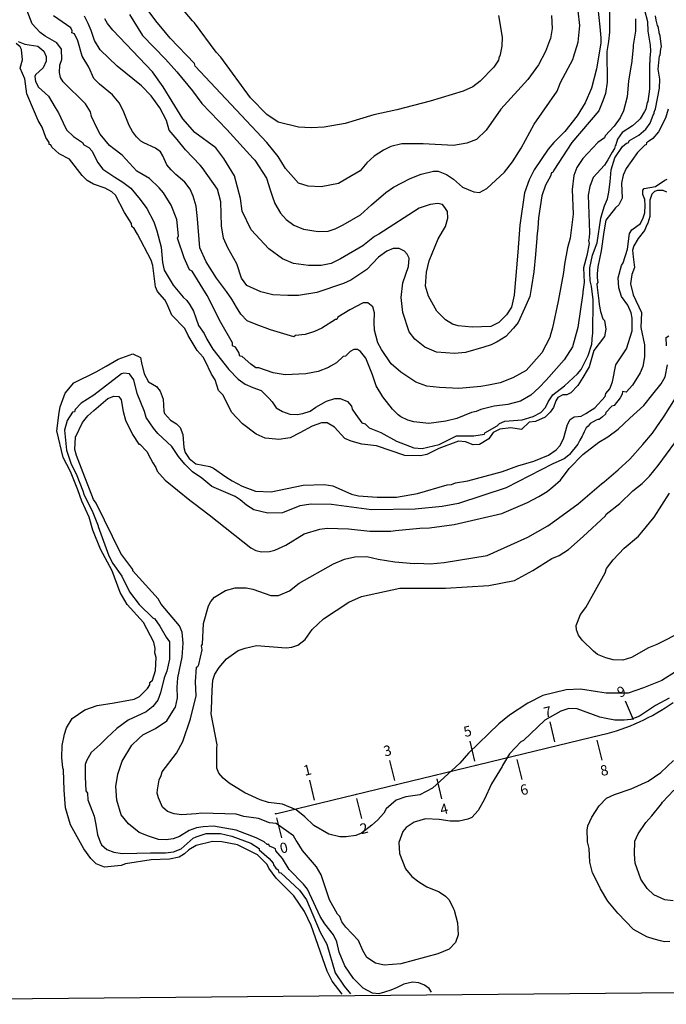
# Model space of a CAD drawing. Units: millimetres. Extents: x -5868 to 26434, y -1452 to 84680.
# Drawn here: x 7195 to 8764, y -1452 to 938 of the extents above; entities that cross this region are included whole.
import ezdxf
from ezdxf.enums import TextEntityAlignment as Align

# ---------------------------------------------------------------- set-up
doc = ezdxf.new("R2010")
doc.units = ezdxf.units.MM
doc.header["$MEASUREMENT"] = 0
for name, color, linetype in [('dmc', 5, 'Continuous'), ('dmp', 8, 'Continuous'), ('ENTCOC', 6, 'Continuous'), ('ENTGOCTUYEN', 7, 'Continuous'), ('ENTPLINETUYEN', 1, 'Continuous'), ('khung', 11, 'Continuous'), ('TENCOCTUYEN', 10, 'Continuous')]:
    doc.layers.add(name, color=color, linetype=linetype)
doc.styles.add('TIEUDE', font='vnromanc.shx')

msp = doc.modelspace()

# ---------------------------------------------------------------- linework, layer by layer
at = {"layer": 'dmc'}
for points, elevation in [([(8597.4, 965.3), (8602.7, 920.1), (8604.7, 893.3), (8604.7, 880.7), (8594.6, 818.6), (8582, 771.6), (8566.9, 735.5), (8547.6, 704.4), (8517.4, 666.6), (8490.5, 639.8), (8477.1, 623), (8443.5, 573.4), (8430.9, 549.1), (8420, 517.2), (8408.2, 439.1), (8403.5, 373.2), (8394.8, 268.6), (8388.1, 240.1), (8376.3, 221.6), (8357, 202.3), (8337.7, 193), (8292.4, 191.4), (8258.8, 194.7), (8245.3, 198.9), (8227.7, 209), (8206.7, 230), (8186.6, 266.9), (8179, 290.5), (8181.5, 324.9), (8188.2, 352.6), (8210.1, 405.5), (8227.7, 435.7), (8233.6, 455.9), (8232.7, 471.8), (8226.3, 481.5), (8221, 489.4), (8209.7, 491.8), (8191, 489.4), (8163.7, 480.5), (8066.3, 416.8), (8055.6, 411.4), (8027, 388.7), (7973.3, 356.8), (7950.6, 345.9), (7926.3, 340.8), (7895.2, 340.8), (7859.1, 345.9), (7832.2, 356.8), (7799.5, 381.1), (7756.7, 427.3), (7734.8, 472.7), (7730.6, 503.7), (7715.5, 558.3), (7690.3, 601.1), (7670.2, 626.3), (7619.4, 664), (7590.1, 697.2), (7564.7, 739.2), (7542.7, 774.9), (7516.5, 811), (7420.8, 912.6), (7407.3, 928.6), (7401.5, 939.5)], 725), ([(8768.5, 720.4), (8761.7, 698.5), (8744.9, 665.8), (8730.7, 649), (8720.6, 642.3), (8715.6, 638.9), (8714.7, 633.9), (8711.4, 633), (8693.7, 615.4), (8666, 576.8), (8659.3, 560), (8655.1, 540.7), (8656.8, 504.6), (8648.4, 488.6), (8640.6, 480.8), (8617.3, 450.8), (8612.3, 422.3), (8605.6, 376.9), (8598, 337.5), (8596.3, 320.7), (8596.3, 311.4), (8598, 299.7), (8595.5, 296.3), (8596.3, 287.9), (8599.7, 255.2), (8600.5, 245.9), (8603.9, 229.2), (8609.8, 211.5), (8614, 207.3), (8617.3, 186.3), (8614, 168.7), (8587.9, 134.3), (8576.2, 94.8), (8571.6, 86.7), (8561.1, 69.4), (8549.3, 49.5), (8531.7, 31.8), (8522.4, 26.8), (8512.4, 26.8), (8500.6, 20.9), (8495.6, 12.5), (8489.7, -3.4), (8482.1, -15.2), (8469.5, -26.9), (8446, -37.9), (8430.9, -39.5), (8412.4, -57.2), (8386.4, -53), (8359.5, -56.3), (8343.6, -64.7), (8332.7, -79.8), (8310.8, -93.3), (8294.9, -94.1), (8276.4, -87.4), (8259.6, -85.7), (8211.8, -103.4), (8182.4, -117.6), (8167.3, -121), (8129.5, -120.1), (8060.6, -96.6), (8024.5, -92.4), (7999.3, -85.7), (7983.4, -79), (7958.2, -51.3), (7940.5, -41.2), (7927.1, -41.2), (7904.4, -48.8), (7874.2, -65.6), (7850.7, -77.3), (7839.8, -79), (7828.9, -80.7), (7823, -81.5), (7816.3, -80.7), (7790.2, -78.2), (7768.4, -68.1), (7735.7, -43.7), (7708.8, -15.2), (7706.3, -9.3), (7687.8, 26.8), (7676.9, 37.7), (7669.3, 63.7), (7660.1, 77.2), (7645, 109.9), (7640.2, 118.5), (7625.3, 134.4), (7603.8, 170.9), (7595.5, 188.3), (7563.5, 220.8), (7551.8, 248.5), (7546.7, 257.7), (7529.1, 277.9), (7524.1, 288.8), (7517.3, 340.8), (7513.9, 354), (7480.4, 417.2), (7472.8, 430.7), (7467, 435.7), (7466.1, 443.3), (7449.3, 469.3), (7427.5, 511.3), (7418.3, 519.7), (7402.3, 528.9), (7373.8, 538.2), (7358.6, 547.4), (7346.1, 559.1), (7315.8, 599.4), (7290.6, 612), (7272.2, 628), (7270.5, 633.9), (7266.3, 634.7), (7266.3, 639.8), (7257.9, 651.5), (7249.5, 676.7), (7239.4, 692.7), (7230.2, 713.6), (7211.7, 757.3), (7206.7, 794.3), (7195.8, 820.3), (7201.6, 840.4), (7199.1, 865.6), (7195.8, 871.5), (7185.7, 879.9)], 700), ([(7977.5, -1427.5), (7953.1, -1396.4), (7940.5, -1372.1), (7901.9, -1261.3), (7886, -1226.8), (7859.9, -1189.1), (7817.1, -1146.3), (7799.5, -1121.9), (7795.3, -1113.5), (7771.8, -1090), (7723.1, -1065.6), (7685.3, -1058.1), (7662.6, -1057.2), (7623.1, -1067.3), (7604.7, -1077.4), (7594.6, -1087.5), (7582, -1095), (7557.8, -1100.1), (7513.4, -1101.8), (7451, -1111.8), (7440.9, -1115.2), (7400.6, -1119.4), (7380.5, -1111.8), (7367, -1098.4), (7350.3, -1074.9), (7317.5, -1016.9), (7305.7, -975.8), (7302.4, -933), (7300.7, -883.4), (7299, -878.4), (7296.5, -853.2), (7297.4, -824.6), (7303.2, -796.9), (7308.5, -781.3), (7321.7, -758.3), (7352.8, -737.3), (7383, -727.2), (7424.1, -720.5), (7472.8, -712.1), (7485.4, -705.4), (7504.8, -686.1), (7510.6, -676.9), (7510.6, -671), (7516.5, -665.9), (7524.1, -642.4), (7525.7, -610.5), (7522.4, -599.6), (7523.2, -588.7), (7519.9, -573.6), (7494.7, -525.7), (7455.1, -481.9), (7438.4, -452.7), (7419.1, -400.6), (7390.6, -347.7), (7372.1, -301.5), (7362.8, -269.6), (7345.2, -231), (7335.3, -203.8), (7317.9, -159), (7300, -125.2), (7284.8, -60.2), (7290.6, -16), (7293.2, -1.8), (7304.9, 31), (7325.9, 56.2), (7380.5, 83.1), (7404.3, 96.2), (7433.8, 113.5), (7469.1, 126.7), (7487.4, 118), (7490.3, 104.3), (7496.6, 77.7), (7507.3, 58.7), (7526.6, 46.9), (7535.8, 36), (7542.5, 16.7), (7544.2, -12.7), (7545.9, -18.5), (7560.2, -34.5), (7575.3, -43.7), (7583.7, -52.1), (7590.4, -68.9), (7592.9, -100.8), (7596.3, -112.6), (7605.5, -127.7), (7622.3, -140.3), (7655.9, -147), (7665.1, -151.2), (7694.5, -172.2), (7710, -181.9), (7734.4, -194.5), (7766.7, -206.8), (7804.5, -208.3), (7882.6, -192.4), (7933.8, -190.7), (7954.8, -194), (8000.2, -214.2), (8017, -218.4), (8062.3, -221.7), (8109.3, -221.7), (8159.7, -212.5), (8231.9, -191.5), (8242.8, -190.7), (8252.1, -186.5), (8282.3, -181.4), (8366.3, -158.8), (8403.2, -145.3), (8442.7, -134.4), (8477.9, -119.3), (8496.4, -106.7), (8505.6, -96.6), (8514, -79.8), (8524.1, -45.4), (8530.8, -32.8), (8540.1, -26.1), (8556.9, -24.4), (8568.6, -18.5), (8583.7, -8.5), (8590.1, -4.3), (8615.6, 22.6), (8617.3, 30.2), (8626.6, 41.9), (8633.3, 58.7), (8641.7, 99.8), (8666.9, 138.5), (8681.1, 182.1), (8681.1, 213.2), (8678.6, 225.8), (8670.2, 244.3), (8655.1, 266.1), (8648.4, 287.1), (8646.7, 311.4), (8655.1, 340.8), (8659.3, 347.5), (8669.4, 380.3), (8674.4, 418.9), (8680.3, 427.3), (8701.3, 443.3), (8708, 456.7), (8711.4, 468.5), (8712.2, 486.9), (8711.4, 501.2), (8707.2, 513), (8707.2, 523.9), (8709.7, 528.1), (8737.4, 533.1), (8760.1, 548.2), (8765.9, 550.7)], 700), ([(8802.9, -547.5), (8740.7, -579.4), (8720.6, -587), (8679.5, -610.5), (8658.5, -617.2), (8634.9, -616.4), (8617.3, -611.4), (8597.2, -603), (8587.1, -595.4), (8559.4, -568.5), (8551, -556.8), (8545.9, -543.3), (8545.1, -533.3), (8555.2, -506.4), (8568.6, -489.6), (8615.6, -404.8), (8619, -394.7), (8634.9, -373.7), (8661.8, -345.2), (8696.2, -315.8), (8704.5, -306.2), (8734.5, -270), (8771.8, -211.7)], 725)]:
    msp.add_lwpolyline(points, dxfattribs=dict(at, elevation=elevation))
at = {"layer": 'dmp'}
for points, elevation in [([(8356.2, 947.9), (8365.4, 895), (8364.6, 873.2), (8359.5, 848.8), (8357.9, 848), (8356.2, 839.6), (8345.3, 822.8), (8311.7, 788.4), (8294, 774.9), (8270.5, 764), (8190.8, 739.7), (8110.2, 718.7), (8053.9, 706.9), (7984.2, 685.9), (7933.8, 676.7), (7901.9, 675), (7870.8, 676.7), (7822.1, 689.3), (7794.4, 707.8), (7755, 748.1), (7682.8, 846.3), (7671.6, 858.5), (7618.9, 930.3), (7613.9, 934.5), (7574.4, 981.5)], 740), ([(8711.1, 961), (8718.2, 933), (8719.2, 909.6), (8724.4, 876.2), (8725.1, 861.1), (8724, 844.6), (8724, 834.6), (8723.1, 832), (8723.1, 817.8), (8723.1, 813.6), (8723.1, 769.1), (8718.9, 738.8), (8717.2, 736.3), (8713.9, 720.4), (8711.2, 715.1), (8700.4, 696.9), (8697.1, 693.5), (8682, 680.1), (8656.8, 664.1), (8645, 647.3), (8641.7, 633.9), (8640, 631.4), (8638.3, 624.6), (8632.1, 615.8), (8621.9, 597.2), (8614, 584.3), (8586.2, 554.9), (8577.9, 533.1), (8574.5, 512.1), (8577, 421.4), (8576.2, 408), (8575.3, 401.3), (8576.2, 394.6), (8571.1, 365.2), (8562.7, 335), (8564.4, 299.7), (8561.1, 277), (8561.1, 273.7), (8549.3, 190.5), (8535.9, 143.5), (8515.7, 111.6), (8472, 62.6), (8455.1, 44.5), (8434.7, 26.6), (8410.1, 11.3), (8379.6, 3.3), (8345.7, -0.9), (8313.4, -8.5), (8302.4, -13.5), (8290.7, -16), (8255.4, -30.3), (8228.5, -37), (8187.4, -42.9), (8151.3, -38.7), (8136.2, -34.5), (8119.4, -26.1), (8112.9, -21.8), (8099.5, -7.5), (8076, 22.1), (8059.5, 48.6), (8050.8, 75.8), (8034.6, 115.8), (8022, 131.8), (8014.4, 136.8), (8005.2, 136.8), (7996.8, 132.6), (7985, 120.8), (7979.2, 120), (7963.2, 104.9), (7948.9, 96.5), (7943.9, 93.1), (7918.7, 83.9), (7889.3, 78), (7838.9, 75.5), (7809.6, 80.5), (7775.1, 92.3), (7767.6, 92.3), (7755.8, 101.5), (7734.8, 120), (7728.9, 120.8), (7726.4, 130.1), (7718, 142.7), (7711.3, 146), (7711.3, 153.6), (7682.8, 202.3), (7649.2, 267.8), (7639.1, 285.3), (7613.1, 327.4), (7606.4, 330.8), (7593.8, 359.3), (7577.8, 407.2), (7580.3, 413), (7576.1, 452.5), (7561.8, 487.8), (7543.4, 517.2), (7533.4, 529.2), (7509.8, 552.4), (7478.7, 570.1), (7443.5, 608.7), (7423.3, 623.8), (7412.4, 632.2), (7389.7, 659.9), (7383, 673.5), (7368.7, 702.7), (7366.2, 713.6), (7354.5, 733.8), (7299.9, 786.7), (7294, 797.6), (7291.5, 809.4), (7292.3, 827), (7296.5, 841.3), (7295.7, 866.5), (7284.8, 881.6), (7256.2, 897.5), (7244.5, 906.8), (7225.1, 927.8), (7212.5, 958.8)], 710), ([(8626.3, 962.5), (8626.2, 936.2), (8626.1, 907), (8623.2, 884.9), (8619.8, 860.6), (8620.5, 786.1), (8616.1, 758.7), (8609.8, 740.5), (8599.7, 716.2), (8534.2, 639.8), (8490.5, 572.6), (8488.8, 566.7), (8485.5, 565.9), (8483, 557.5), (8470.4, 535.6), (8462, 510.4), (8453.6, 456.7), (8451.9, 431.2), (8450.2, 418.1), (8449.4, 410.5), (8449.4, 407.2), (8446, 367.7), (8442, 325.5), (8437, 290), (8432.2, 265.6), (8420, 236.7), (8404, 202.3), (8393.1, 188.9), (8374.7, 168.7), (8353.7, 155.3), (8338.5, 148.5), (8320.7, 142.5), (8276.4, 130.1), (8249.5, 127.6), (8205.9, 130.9), (8177.7, 142.9), (8153.5, 162.3), (8139.5, 179.6), (8124.4, 226.6), (8120.2, 263.6), (8124.4, 298.8), (8137.9, 338.3), (8139.5, 358.5), (8135.3, 368.5), (8128.6, 376.1), (8115.2, 382), (8100.9, 382), (8085.8, 376.1), (8065.7, 361), (8037.1, 331.6), (7998.5, 305.6), (7980.8, 297.2), (7915.4, 275.3), (7871, 268.2), (7845.5, 267.9), (7808.7, 270.1), (7779.9, 277), (7745.7, 292.1), (7733.1, 310.6), (7721.4, 345), (7699.6, 383.7), (7689.5, 407.2), (7684.4, 437.4), (7682.8, 495.3), (7674.4, 526.4), (7637.4, 578.5), (7632.4, 584.6), (7596.8, 622.1), (7576.4, 647), (7557.7, 669.3), (7551, 693), (7535, 723.7), (7514, 753.1), (7490.5, 777.5), (7430.9, 824.5), (7389.7, 864.8), (7376.3, 887.5), (7367.9, 911.8), (7361.1, 928.4), (7351.8, 946.4)], 720), ([(7460.8, 949.9), (7493, 899.6), (7548.4, 842.1), (7575.9, 811.2), (7614.2, 765.2), (7637, 733.9), (7697.6, 671.4), (7760.9, 601.1), (7765, 596.9), (7793.6, 553.3), (7802.8, 524.7), (7807, 510.4), (7813.8, 491.1), (7827.2, 467.6), (7841.5, 452.5), (7859.9, 439.1), (7883.4, 429), (7918.7, 423.1), (7943.2, 424.4), (7960, 430), (7980, 439.8), (8021.6, 464.2), (8048.3, 488.4), (8083.3, 518), (8101.8, 531.4), (8142.1, 552.4), (8168.9, 562.5), (8199.2, 570.1), (8210.1, 570.1), (8230.2, 561.7), (8247, 550.7), (8268.9, 531.4), (8296.6, 519.7), (8310.8, 518), (8328.5, 528.1), (8371.3, 567.5), (8390.6, 592.7), (8411.6, 625.5), (8443.5, 684.3), (8498.9, 764), (8507.3, 785), (8537.5, 843), (8538.6, 846.8), (8549.5, 882.9), (8553.7, 923.5), (8550, 958.8)], 730), ([(8485.5, 947.9), (8486.8, 916), (8483, 892.1), (8480.4, 886.6), (8470.4, 860.6), (8453.6, 827.8), (8427.6, 792.6), (8362.1, 720.4), (8326.8, 669.1), (8303.3, 646.5), (8279.8, 638.1), (8247, 632.2), (8174, 636.4), (8121.9, 636.4), (8095, 629.7), (8077.4, 621.3), (8054.7, 606.2), (8037.1, 590.2), (8021.1, 570.9), (7985.9, 550.7), (7968, 540.1), (7926.4, 532.1), (7894.9, 533.4), (7871.6, 541), (7858.7, 554.8), (7839.8, 576.4), (7822, 605.8), (7794.4, 639.8), (7620.6, 824.5), (7618.9, 831.2), (7559.9, 892.6), (7537.2, 920.4), (7528.3, 931.1), (7505.6, 960.5)], 735), ([(7190.7, 884.9), (7206.7, 878.2), (7238.6, 873.2), (7252.8, 861.4), (7258.7, 848), (7258.7, 837.1), (7251.2, 821.1), (7232.7, 803.5), (7231, 800.1), (7232.7, 787.5), (7240.3, 774.1), (7264.6, 752.3), (7280.6, 724.6), (7288.6, 711.9), (7300.2, 687.1), (7308.3, 670), (7325.1, 654), (7346.9, 639.8), (7350.3, 633.9), (7362, 627.2), (7370.4, 618.8), (7383.8, 591.5), (7396.4, 574.6), (7425.8, 555.2), (7444.6, 543.2), (7464.2, 528.8), (7487, 500.9), (7503.3, 479.3), (7520.5, 447.3), (7527.7, 425), (7538.1, 385.1), (7541, 348.5), (7545.1, 329.9), (7566.9, 293), (7591.2, 264.4), (7600.5, 256), (7607.2, 245.1), (7616.3, 230.1), (7621.9, 214.3), (7628.6, 195.7), (7642.6, 176.1), (7649, 161.8), (7663, 137.9), (7702, 88.4), (7724.9, 65.4), (7742, 53), (7760.6, 45.2), (7780.8, 37.3), (7799.6, 19.3), (7807.1, 10.3), (7816.8, -4.2), (7832.2, -13.1), (7849.9, -19.8), (7867.6, -21), (7881.6, -18.7), (7899.3, -12.4), (7913.2, -3.2), (7938.9, 11.7), (7959, 18.4), (7972.4, 18.4), (7990.1, 10.8), (8000.2, -0.9), (8001.8, -7.6), (8010.2, -21.1), (8024.5, -41.2), (8032.9, -43.7), (8043, -53), (8070.7, -64.7), (8109.3, -85.7), (8151.3, -101.7), (8171.5, -103.4), (8212.6, -93.3), (8254.6, -72.3), (8296.6, -72.3), (8322.6, -68.1), (8323.4, -65.6), (8353.7, -47.9), (8358.7, -42.9), (8372.1, -37), (8414.1, -33.7), (8441, -25.3), (8459.5, -16), (8470.4, -3.4), (8477.1, 10), (8488.8, 26.8), (8516.6, 48.6), (8548.3, 78), (8556.8, 88.4), (8574.5, 122.5), (8582.9, 150.2), (8584.6, 172.1), (8585.4, 175.4), (8586.2, 257.7), (8582, 290.5), (8578.9, 304), (8578.3, 323.5), (8577.9, 335), (8584.6, 366), (8596.3, 396.2), (8604.7, 455.9), (8608.1, 466.8), (8614, 485.6), (8621.2, 502.9), (8624.5, 518.6), (8627.9, 543.7), (8630.1, 573), (8639.1, 602), (8657.6, 629.7), (8666.9, 638.1), (8671.1, 638.9), (8674.4, 644), (8697.1, 657.4), (8713.9, 671.7), (8724.8, 686.8), (8732.4, 708.6), (8734, 709.4), (8734, 712.8), (8734.9, 715.3), (8735.7, 717), (8737.4, 721.2), (8747.5, 771.6), (8748.3, 793.4), (8744.1, 817.8), (8747.5, 849.7), (8749.1, 851.4), (8750.8, 867.3), (8751.7, 869.8), (8752.5, 871.5), (8748.9, 898.3), (8746.6, 905.9), (8746.6, 908.4), (8744.1, 921), (8742.4, 923.6), (8739.9, 933.6), (8739.1, 936.2), (8737.4, 947.1)], 705), ([(8688.7, 939.5), (8688.7, 910.1), (8683.7, 875.7), (8683.7, 870.7), (8679.5, 829.5), (8678.6, 827.8), (8671.9, 788.4), (8668.5, 750.6), (8660.1, 716.2), (8651.7, 699.4), (8637.5, 679.2), (8615.6, 655.7), (8614, 650.7), (8598, 639.8), (8561.1, 601.1), (8546.8, 578.5), (8539.2, 559.1), (8535, 525.6), (8537.5, 465.9), (8530.8, 407.2), (8524.1, 383.7), (8516.9, 344.2), (8514.5, 323.9), (8501.3, 254.4), (8487.2, 189.7), (8482.1, 170.4), (8481.3, 166.2), (8462, 129.2), (8423.4, 86.4), (8391.4, 67.9), (8360.4, 56.2), (8331.9, 50.3), (8314, 47.4), (8260, 42.7), (8213.5, 45.1), (8182.3, 48), (8155.6, 58.1), (8119.4, 82.3), (8095.9, 102.4), (8072.4, 136.8), (8064, 153.6), (8055.6, 183.8), (8054.7, 202.3), (8055.6, 225.8), (8051.4, 240.9), (8039.6, 250.1), (8027.9, 250.1), (7996, 233.4), (7966.6, 215.7), (7964.1, 209.8), (7960.7, 209.8), (7927.9, 188.9), (7910.3, 180.5), (7887.6, 173.7), (7864.1, 171.2), (7859.9, 167.9), (7803, 184.6), (7768.8, 197.4), (7746.7, 207), (7731.1, 222.7), (7720.4, 239.8), (7709.7, 259), (7696.1, 277.6), (7672, 310.3), (7646.8, 349.8), (7631.8, 384.1), (7625.8, 454.2), (7622.8, 485.2), (7615.6, 509.6), (7608, 526.4), (7595.4, 543.2), (7573.6, 561.7), (7561.9, 573.2), (7551.8, 585.3), (7541.8, 607.1), (7536.1, 616.6), (7524.4, 626), (7495.8, 638.6), (7488.3, 643.1), (7478.2, 653.1), (7468.5, 666.5), (7460.4, 680.6), (7445.3, 717.5), (7436.2, 736.1), (7419.9, 755.6), (7388, 780.8), (7374.6, 795.1), (7362, 822.8), (7346.1, 848.8), (7336, 886.6), (7327.6, 903.4), (7320.9, 905.9), (7321.7, 911), (7318.3, 917.7), (7276.4, 947.1)], 715), ([(8765.1, 518.8), (8755.9, 523), (8742.4, 523), (8734.9, 520.5), (8729, 513.8), (8724, 499.5), (8724, 460.1), (8718.9, 444.1), (8717.2, 441.6), (8710.5, 425.6), (8695.4, 406.3), (8685.3, 388.7), (8682, 377.8), (8683.7, 361.8), (8684.5, 355.9), (8686.2, 335.8), (8680.3, 319), (8676.9, 296.3), (8683.7, 269.5), (8703.8, 226.6), (8702.1, 190.5), (8710.5, 148.5), (8710.5, 119.2), (8707.2, 95.6), (8700.4, 80.5), (8682, 50.3), (8666, 33.5), (8657.6, 35.2), (8656.8, 28.5), (8651.7, 20.1), (8637.5, 0.8), (8631.6, -0.9), (8617.3, -16), (8616.5, -20.2), (8608.9, -26.1), (8600.5, -32.8), (8598, -32.8), (8593.8, -34.5), (8578.7, -42.9), (8574.5, -48.8), (8569.5, -53), (8566.1, -59.7), (8564.4, -63.1), (8561.1, -69.8), (8559.4, -73.1), (8554.3, -83.2), (8551, -89.9), (8549.3, -92.4), (8529.2, -117.6), (8527.5, -119.3), (8515.7, -128.5), (8488.8, -140.3), (8375.5, -199.1), (8259.6, -236.9), (8220.2, -244.4), (8154.7, -250.3), (8048, -252), (7951.5, -239.4), (7901.9, -238.5), (7874.2, -242.7), (7832.2, -259.5), (7797, -260.4), (7762.5, -252), (7744.9, -241.1), (7729.8, -227.6), (7717.2, -219.5), (7661, -195.4), (7636.7, -175.6), (7613.8, -160.3), (7595.4, -141), (7580.1, -122.9), (7563.5, -98.3), (7529.9, -67.2), (7519, -53.8), (7501.4, -27.8), (7497.2, -13.5), (7479.6, 30.2), (7471.2, 63.7), (7461.1, 78), (7447.7, 79.7), (7441.8, 78), (7374.6, 26), (7343.5, 6.6), (7329.3, -8.5), (7327.6, -14.3), (7322.5, -15.2), (7309.9, -35.3), (7303.2, -58.9), (7308.3, -107.6), (7318.3, -138.6), (7333.4, -168.9), (7348.1, -206.4), (7350.3, -214.2), (7372.1, -258.7), (7384.7, -290.6), (7384.7, -292.3), (7410.7, -363.7), (7420.8, -382.1), (7442.6, -413.2), (7461.1, -451), (7484.6, -482), (7518.2, -514.8), (7521.5, -515.6), (7534.3, -534.2), (7550.1, -561.5), (7557.9, -572.7), (7558.5, -578.6), (7558.5, -614.7), (7551.8, -644.1), (7545.1, -660.1), (7536.7, -696.2), (7529.9, -713.8), (7517.3, -729.8), (7501.4, -742.3), (7457.7, -762.5), (7430, -782.6), (7406.1, -805.5), (7390, -821.9), (7367.7, -840.9), (7356.9, -861.6), (7353.3, -870.7), (7353.6, -899.9), (7355.3, -934.6), (7359.5, -939.7), (7360.3, -956.5), (7375.4, -995.9), (7379.6, -1016.1), (7383.8, -1041.1), (7389.6, -1058.2), (7393.4, -1065.5), (7406.2, -1076.4), (7423.1, -1083.1), (7443.1, -1086.5), (7478.5, -1086), (7512.4, -1084.6), (7548.4, -1084.9), (7567.7, -1082.4), (7586.2, -1074.9), (7615.6, -1048.8), (7623.1, -1046.3), (7647.5, -1037.9), (7681.9, -1037.9), (7709.6, -1044.6), (7755.8, -1061.4), (7776, -1074), (7776, -1077.4), (7800.3, -1098.4), (7809.6, -1110.1), (7810.4, -1114.3), (7816.3, -1121.9), (7822.1, -1126.1), (7823.8, -1132.8), (7828, -1133.6), (7873.4, -1175.6), (7891, -1199.1), (7923.7, -1277.2), (7939.7, -1306.6), (7959.9, -1376.3), (7981.7, -1408.2), (7997.6, -1426.7)], 705), ([(8764.3, 146), (8763.4, 166.2), (8770.1, 170.4)], 710), ([(8194.1, -1423.3), (8188.2, -1414.1), (8177.3, -1405.7), (8163.1, -1400.6), (8147.9, -1399), (8126.9, -1404), (8110.5, -1411.7), (8095.6, -1418.2), (8079.7, -1423.2), (8066, -1426.7), (8051.1, -1425.4), (8027.9, -1413.2), (8004.4, -1389.7), (7983.4, -1358.7), (7969.9, -1325.9), (7964.1, -1300.7), (7956.5, -1283.9), (7934.7, -1257.1), (7923.7, -1239.4), (7892.7, -1173.1), (7883.4, -1160.5), (7848.2, -1125.2), (7832.2, -1098.4), (7816.3, -1079.9), (7815.4, -1074.9), (7810.4, -1072.3), (7801.2, -1069), (7799.5, -1064.8), (7795.3, -1064.8), (7787.7, -1058.1), (7768.4, -1048), (7719.7, -1029.5), (7665.1, -1020.3), (7639.8, -1021.5), (7623.4, -1023.9), (7605.6, -1030.2), (7582.4, -1045.1), (7567.1, -1050.8), (7549.7, -1052.9), (7531.1, -1052.6), (7507.1, -1044.5), (7484.3, -1035.2), (7458.5, -1014.5), (7440.5, -992.3), (7430.3, -957), (7427.8, -924), (7432.6, -894), (7443.5, -862.4), (7467, -823.8), (7483.6, -807.4), (7493.3, -798.6), (7523.8, -783.3), (7552, -764.2), (7570.2, -734.8), (7572.8, -731.4), (7577.8, -708.8), (7577, -682.7), (7578.6, -660.1), (7588.7, -609.7), (7591.2, -576.1), (7588.7, -549.2), (7582.8, -534.1), (7538.3, -481.2), (7530.8, -468.6), (7469.5, -400.6), (7469.5, -397.2), (7440.1, -357.8), (7380.5, -236), (7373.8, -226.8), (7348.8, -162.1), (7332.6, -120.1), (7328.4, -105.9), (7330.1, -75.6), (7346.9, -40.4), (7360.1, -24), (7374.7, -10.8), (7408.2, 18.4), (7423.3, 23.4), (7435.1, 22.6), (7440.9, 15), (7446, -13.5), (7451, -34.5), (7468.6, -68.9), (7483.8, -92.4), (7486.3, -92.4), (7503.1, -110.9), (7512.3, -127.9), (7518.1, -138), (7524.9, -149.5), (7528.3, -157.9), (7547.6, -179.8), (7607.2, -228.5), (7617.4, -236.1), (7654.2, -264.6), (7755.8, -344.3), (7767.6, -351.1), (7781.8, -354.4), (7801.2, -353.6), (7813.8, -350.2), (7840.6, -337.6), (7885.1, -310.8), (7922.9, -299), (7940.5, -296.5), (7992.6, -298.2), (8044.7, -304), (8095, -304), (8107, -302.2), (8165.6, -296.5), (8189.1, -295.6), (8248.7, -288.1), (8364.6, -261.2), (8426.7, -234.3), (8454.5, -219.4), (8475, -207.6), (8488.3, -196.6), (8507.3, -180.3), (8527.8, -152.2), (8561.6, -118.1), (8600.3, -87.5), (8621.6, -74.9), (8646.7, -56.4), (8675.4, -29.5), (8709.1, 0.9), (8730.7, 29), (8751.6, 53.9), (8760.8, 70.5), (8766.8, 99.7)], 710), ([(8771, -709.6), (8737.4, -727.2), (8698.8, -753.3), (8677.8, -760.8), (8661.8, -762.5), (8639.1, -762.5), (8618.2, -758.3), (8602.2, -755.8), (8547.6, -735.6), (8527.5, -734.8), (8508.2, -740.7), (8468.7, -762.5), (8417.5, -812), (8410.8, -815.4), (8383, -844.8), (8366.3, -872.5), (8365.4, -875), (8339.4, -917), (8322.6, -954.8), (8307.5, -981.7), (8291.5, -999.3), (8282.1, -1002.7), (8261, -1008.1), (8239.6, -1008.3), (8212.4, -1004), (8179.3, -1002.2), (8152.1, -1010.2), (8132.8, -1023.6), (8124.4, -1032.9), (8114.4, -1059.7), (8116, -1086.6), (8131.1, -1123.6), (8146.3, -1142), (8163.1, -1155.5), (8182.4, -1167.2), (8212.6, -1179.8), (8227.7, -1189.9), (8236.9, -1199.1), (8247, -1221), (8248.7, -1224.3), (8257.1, -1254.5), (8258.8, -1283.9), (8252.1, -1302.4), (8236.9, -1318.4), (8209.2, -1330.1), (8119.4, -1354.5), (8079.1, -1357.8), (8058.1, -1352.8), (8037.1, -1338.5), (8027, -1321.7), (8017, -1297.4), (7985.9, -1265.5), (7976.6, -1252), (7971.6, -1239.4), (7965.7, -1233.6), (7946.4, -1199.1), (7926.3, -1137.8), (7914.5, -1118.5), (7880.9, -1079.1), (7868.3, -1058.1), (7865.8, -1054.7), (7859.1, -1043.9), (7817.1, -1013.6), (7801.2, -1011.9), (7774.3, -1001.8), (7738.2, -996.8), (7719.7, -990.9), (7636.6, -988.4), (7623.1, -990), (7587.9, -992.6), (7569.4, -990), (7553.5, -984.2), (7540.9, -974.1), (7531.6, -951.4), (7528.3, -939.7), (7529.1, -932.1), (7533.3, -907.8), (7538.3, -896.8), (7540, -888.4), (7575.3, -843.1), (7590.4, -814.6), (7608.9, -759.1), (7623.1, -703.7), (7621.5, -669.3), (7624, -634), (7627.3, -632.3), (7629, -627.3), (7637.4, -592), (7635.7, -582), (7638.3, -578.6), (7640.8, -528.2), (7652.5, -485.4), (7658.4, -474.5), (7667.6, -464.4), (7693.7, -447.6), (7717.2, -441.7), (7744.1, -441.7), (7760, -445.1), (7803.7, -460.2), (7823, -460.2), (7849, -448.5), (7872.5, -430), (7956.5, -383), (7982.5, -372.1), (8007.7, -366.2), (8037.1, -365.3), (8064.5, -371.7), (8105.2, -378.3), (8152.1, -382.1), (8159.7, -381.3), (8190.8, -383), (8224.3, -380.4), (8329.3, -362.8), (8427.6, -318.3), (8476.3, -290.6), (8493.3, -279.1), (8550.1, -237.7), (8606.4, -189), (8613.3, -184.3), (8647.2, -155.2), (8675.4, -129.5), (8707.2, -93.3), (8730.3, -65.7), (8758.7, -24.9), (8786.4, 19.3)], 715), ([(8786.2, -645.7), (8752.6, -666.6), (8708.8, -684.4), (8671.1, -697), (8618.2, -697), (8597.2, -693.6), (8555.2, -687.8), (8520.8, -689.4), (8464.5, -702.9), (8427.6, -721.4), (8383, -750.7), (8357, -771.7), (8284, -843.1), (8263, -867.5), (8196.6, -927.9), (8165.6, -943.9), (8132, -948.9), (8108.5, -957.3), (8084.1, -978.3), (8078.5, -988.7), (8063.1, -1005.6), (8048.9, -1017.8), (8023.7, -1037.1), (8010.2, -1042.9), (7986.7, -1046.3), (7971.6, -1046.3), (7944.7, -1039.6), (7908.7, -1018.5), (7886.9, -997.8), (7865.5, -980.5), (7832.2, -966.7), (7798.6, -962.3), (7778.5, -956.5), (7740.7, -938.8), (7702.9, -915.3), (7688.6, -903.6), (7677.7, -891), (7672.7, -879.2), (7672.7, -847.3), (7672.7, -830.5), (7673.5, -823), (7659.3, -747.4), (7659.7, -737.1), (7661.7, -689.6), (7663.1, -666), (7668, -650.8), (7678.3, -634.7), (7696.5, -614.1), (7724.7, -593.7), (7741.5, -587.8), (7769.2, -581.1), (7841.5, -587), (7854.9, -585.3), (7869.2, -580.3), (7887.6, -566.9), (7904.4, -542.5), (7932.1, -516.5), (7993.4, -476.2), (8023.7, -462.7), (8116.9, -442.6), (8227.7, -442.6), (8333.5, -435.9), (8395.6, -423.3), (8440.1, -399.8), (8486.3, -370.4), (8504, -362.8), (8526.6, -348.5), (8561.9, -317.1), (8616.5, -267.1), (8618.2, -262.9), (8650.9, -236.9), (8682.8, -205.8), (8705, -188.4), (8722.7, -170.2), (8744.1, -144.5), (8784.4, -89.9)], 720), ([(8772.7, -1299.9), (8759.2, -1300.7), (8749.7, -1298.7), (8734, -1294), (8716.4, -1289), (8684.5, -1270.5), (8646.3, -1231.5), (8622.1, -1201.8), (8604.3, -1172.3), (8588.8, -1140.3), (8584.6, -1133.6), (8577.9, -1107.6), (8576.2, -1074), (8572.8, -1058.1), (8572.8, -1054.7), (8572, -1029.5), (8573.5, -1019.5), (8583, -997.9), (8601, -970.4), (8619, -952.3), (8638.3, -943), (8678.6, -929.6), (8719.8, -911.1), (8750.8, -890.1), (8781.1, -860.7)], 715), ([(8780.2, -1201.6), (8760.1, -1199.1), (8733.2, -1186.5), (8717.2, -1171.4), (8701.9, -1148.5), (8688.6, -1109.9), (8686.2, -1088.3), (8687.8, -1056.4), (8695.4, -1038.7), (8714.4, -1011.4), (8728.4, -995), (8752.5, -965.7), (8754.2, -961.5), (8781.9, -933)], 720)]:
    msp.add_lwpolyline(points, dxfattribs=dict(at, elevation=elevation))
at = {"layer": 'ENTCOC'}
for p, q in [((8687.9, -770.6), (8688.6, -772.4)), ((8592.8, -800.8), (8593.3, -802.7)), ((8495.6, -824.3), (8496.1, -826.2)), ((8398.4, -847.8), (8398.9, -849.7)), ((8301.2, -871.3), (8301.7, -873.2)), ((8204, -894.8), (8204.5, -896.7)), ((8106.9, -918.3), (8107.3, -920.3)), ((8009.7, -941.8), (8010.1, -943.8)), ((7912.5, -965.3), (7912.9, -967.3)), ((7815.3, -988.8), (7815.7, -990.8))]:
    msp.add_line(p, q, dxfattribs=at)
at = {"layer": 'ENTGOCTUYEN'}
msp.add_circle((7815.5, -989.8), 0.5, dxfattribs=at)
at = {"layer": 'ENTPLINETUYEN'}
msp.add_lwpolyline([(8608.8, -797.9, 0.095238), (8780.6, -719.7)], format="xyb", dxfattribs=at)
msp.add_lwpolyline([(7815.5, -989.8), (8608.8, -797.9)], dxfattribs=at)
at = {"layer": 'khung'}
msp.add_lwpolyline([(5721.2, 5465.3), (5748, -1452.5), (10614.9, -1406.5)], dxfattribs=at)
at = {"layer": 'TENCOCTUYEN'}
for p, q in [((8684.3, -762.3), (8664.6, -716.4)), ((8493.5, -815.5), (8481.8, -766.9)), ((8595.4, -811.5), (8607.2, -860.1)), ((8299.1, -862.5), (8287.4, -813.9)), ((8401, -858.5), (8412.8, -907.1)), ((8104.7, -909.6), (8093, -861)), ((7910.3, -956.6), (7898.6, -908)), ((8206.6, -905.5), (8218.4, -954.1)), ((8012.2, -952.5), (8024, -1001.1)), ((7817.8, -999.5), (7829.6, -1048.1))]:
    msp.add_line(p, q, dxfattribs=at)

# ---------------------------------------------------------------- texts
at = {"layer": 'TENCOCTUYEN', "style": 'TIEUDE'}
for s, rotation, p in [('9', 23.198, (8654.8, -693.4)), ('7', 13.597, (8475.9, -742.6)), ('5', 13.597, (8281.5, -789.6)), ('3', 13.597, (8087.1, -836.7)), ('1', 13.597, (7892.7, -883.7)), ('8', 13.597, (8613.1, -884.4)), ('6', 13.597, (8418.7, -931.4)), ('4', 13.597, (8224.3, -978.4)), ('2', 13.597, (8029.9, -1025.4)), ('0', 13.597, (7835.5, -1072.4))]:
    msp.add_text(s, height=25, rotation=rotation, dxfattribs=at).set_placement(p, align=Align.MIDDLE_CENTER)

doc.saveas('drawing.dxf')
